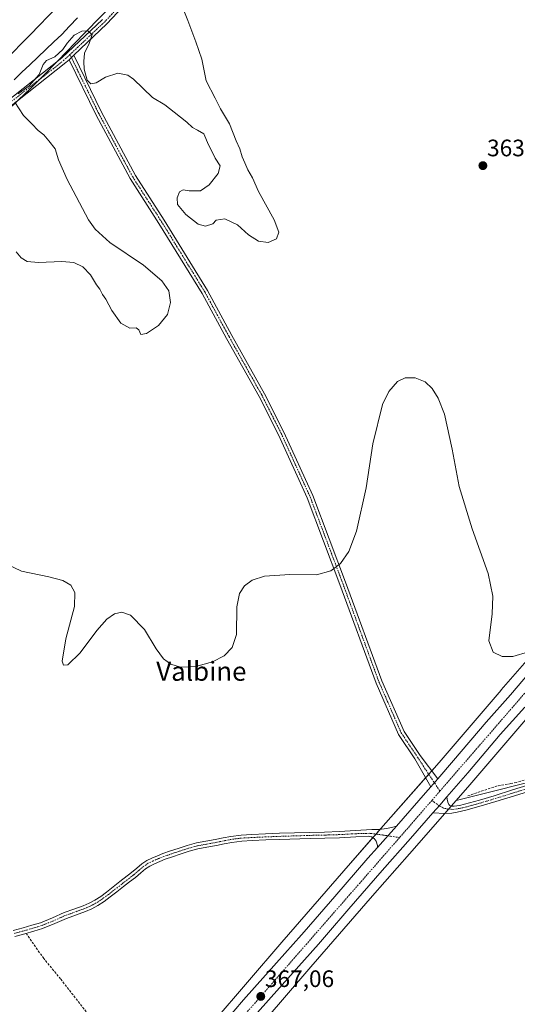
# Model space of a CAD drawing. Units: metres. Extents: x 601593 to 605075, y 4662082 to 4664445.
# Drawn here: x 602591 to 602801, y 4662670 to 4663085 of the extents above; entities that cross this region are included whole.
import ezdxf
from ezdxf.enums import TextEntityAlignment as Align

# ---------------------------------------------------------------- set-up
doc = ezdxf.new("R2010")
doc.units = ezdxf.units.M
doc.header["$MEASUREMENT"] = 0
doc.linetypes.add('TRAZO_Y_PUNTO', pattern=[1, 0.5, -0.25, 0, -0.25])
doc.linetypes.add('TRAZOSX2', pattern=[1.5, 1, -0.5])
for name, color, linetype, lineweight in [('Camino', 19, 'Continuous', 0), ('Camino Cxs', 19, 'Continuous', 0), ('Camino eje', 39, 'TRAZO_Y_PUNTO', 13), ('Carretera de calzada única', 19, 'Continuous', 13), ('Carretera de calzada única Cxs', 19, 'Continuous', 13), ('Carretera de calzada única eje', 19, 'TRAZO_Y_PUNTO', 0), ('Carátula', 7, 'Continuous', 5), ('Corriente artificial lineal', 5, 'TRAZOSX2', 13), ('Cultivos herbáceos CxS', 92, 'Continuous', 0), ('Cultivos leñosos', 92, 'Continuous', 0), ('Cultivos leñosos CxS', 92, 'Continuous', 0), ('Curva de nivel normal', 36, 'Continuous', 0), ('Ferrocarril eje', 144, 'Continuous', 13), ('Núcleo urbano', 19, 'Continuous', 0), ('Núcleo urbano CxS', 19, 'Continuous', 0), ('Pista no pavimentada', 254, 'Continuous', 13), ('Pista no pavimentada Cxs', 254, 'Continuous', 0), ('Pista pavimentada eje', 135, 'TRAZO_Y_PUNTO', 0), ('Punto de cota en terreno', 7, 'Continuous', 0), ('Rótulo de punto de cota en terreno', 19, 'Continuous', 0), ('Texto cartográfico', 19, 'Continuous', 0)]:
    doc.layers.add(name, color=color, linetype=linetype, lineweight=lineweight)
doc.styles.add('Arial', font='txt', dxfattribs={"height": 0.2})

# ---------------------------------------------------------------- blocks, each defined once
blk = doc.blocks.new('*U155')
at = {"layer": 'Cultivos herbáceos CxS', "color": 92, "linetype": 'Continuous', "lineweight": 0}
for points in [[(602812.73, 4662823.97, 365.01), (602794.07, 4662802.61, 365.32), (602794.02, 4662802.55, 365.32), (602767.87, 4662772.09, 365.91), (602745.46, 4662746.6, 366.23), (602743.37, 4662744.22, 366.35), (602743.36, 4662744.21, 366.35), (602743.36, 4662744.21, 366.35), (602727.79, 4662726.46, 365.92), (602727.78, 4662726.45, 365.92), (602727.78, 4662726.45, 365.92), (602727.77, 4662726.44, 365.91), (602701.71, 4662696.5, 366.07), (602701.67, 4662696.45, 366.07), (602672.77, 4662662.7, 366.49)], [(602584, 4663044.49, 359.44), (602595.7, 4663055.69, 360.73), (602595.7, 4663055.7, 360.73), (602595.82, 4663055.81, 360.72), (602595.82, 4663055.81, 360.72), (602601.17, 4663061.16, 359.94), (602607.22, 4663067.21, 360.11), (602607.23, 4663067.22, 360.11), (602607.34, 4663067.34, 360.11), (602607.35, 4663067.34, 360.11), (602618.42, 4663078.91, 360.57), (602661.66, 4663123.15, 360.73)]]:
    blk.add_polyline3d(points, dxfattribs=at)
blk = doc.blocks.new('*U173')
at = {"layer": 'Curva de nivel normal', "color": 36, "linetype": 'Continuous', "lineweight": 0}
blk.add_polyline3d([(602805.55, 4662818.65, 365), (602798.98, 4662816.63, 365), (602794.44, 4662816.68, 365), (602790.71, 4662818.54, 365), (602788.91, 4662823.28, 365), (602790.22, 4662834.65, 365), (602790.51, 4662842.08, 365), (602788.62, 4662851.64, 365), (602781.76, 4662870.43, 365), (602776.32, 4662888.17, 365), (602773.44, 4662903.92, 365), (602770.18, 4662918.73, 365), (602767.57, 4662925.45, 365), (602764.99, 4662929.49, 365), (602761.99, 4662932.26, 365), (602757.87, 4662934.04, 365), (602753.67, 4662933.99, 365), (602750.44, 4662932.44, 365), (602746.71, 4662928.17, 365), (602744.11, 4662922.79, 365), (602739.99, 4662906.15, 365), (602737.24, 4662887.61, 365), (602733.17, 4662869.44, 365), (602729.82, 4662860.93, 365), (602726.38, 4662855.87, 365), (602722.23, 4662852.68, 365), (602716.27, 4662851.03, 365), (602704.96, 4662851.22, 365), (602694.36, 4662850.53, 365), (602689.22, 4662848.79, 365), (602685.97, 4662846.47, 365), (602683.81, 4662843.15, 365), (602682.72, 4662837.63, 365), (602682.51, 4662826, 365), (602680.67, 4662820.42, 365), (602677.32, 4662816.95, 365), (602672.47, 4662814.39, 365), (602665.46, 4662812.47, 365), (602659.02, 4662812.21, 365), (602654.93, 4662813.38, 365), (602651.8, 4662815.75, 365), (602648.77, 4662819.89, 365), (602643.83, 4662828.09, 365), (602637.96, 4662834.09, 365), (602634.27, 4662835.3, 365), (602631.14, 4662834.62, 365), (602627.89, 4662832.34, 365), (602623.76, 4662827.69, 365), (602616.78, 4662818.27, 365), (602611.53, 4662813.17, 365), (602609.73, 4662813.09, 365), (602609.07, 4662814.66, 365), (602610.71, 4662824.14, 365), (602614.36, 4662837.75, 365), (602614.51, 4662843.61, 365), (602612.75, 4662846.74, 365), (602609.35, 4662848.7, 365), (602603.51, 4662850.18, 365), (602592.04, 4662852.58, 365), (602582.51, 4662857.15, 365)], dxfattribs=at)
blk = doc.blocks.new('*U180')
at = {"layer": 'Curva de nivel normal', "color": 36, "linetype": 'Continuous', "lineweight": 0}
for points in [[(602659.33, 4663091.02, 360), (602662.09, 4663084.44, 360), (602665.44, 4663075.42, 360), (602667.93, 4663068.09, 360), (602669.75, 4663059.02, 360), (602673.61, 4663051.71, 360), (602675.82, 4663047.18, 360), (602679.62, 4663040.82, 360), (602682.47, 4663033.69, 360), (602684.01, 4663030.34, 360), (602684.96, 4663026.96, 360), (602686.08, 4663024.53, 360), (602687.31, 4663021.57, 360), (602689.27, 4663018.15, 360), (602691.78, 4663012.44, 360), (602698.45, 4663000.44, 360), (602700.35, 4662995.22, 360), (602699.39, 4662992.54, 360), (602695.96, 4662990.87, 360), (602691.87, 4662991.44, 360), (602687.57, 4662994.2, 360), (602683.04, 4662998.4, 360), (602677.64, 4663000.84, 360), (602673.97, 4663000.41, 360), (602672.57, 4662998.85, 360), (602669.53, 4662997.76, 360), (602666.43, 4662998.62, 360), (602661.18, 4663002.68, 360), (602657.68, 4663006.87, 360), (602657.54, 4663009.77, 360), (602658.57, 4663012.27, 360), (602660.07, 4663013.17, 360), (602662.64, 4663012.66, 360), (602667.42, 4663012.67, 360), (602671.02, 4663015.18, 360), (602674.87, 4663019.98, 360), (602675.73, 4663023.23, 360), (602673.51, 4663026.41, 360), (602672.3, 4663029.06, 360), (602670.78, 4663032.05, 360), (602668.84, 4663036.69, 360), (602666.15, 4663038.18, 360), (602664.06, 4663039.29, 360), (602661.6, 4663041.63, 360), (602656.27, 4663045.87, 360), (602652.36, 4663048.91, 360), (602647.2, 4663051.93, 360), (602639.19, 4663059.74, 360), (602636.73, 4663061.36, 360), (602632.52, 4663062.27, 360), (602627.32, 4663060.49, 360), (602623.44, 4663058.18, 360), (602621.16, 4663057.76, 360), (602619.67, 4663059.26, 360), (602618.35, 4663063.94, 360), (602618.27, 4663067.19, 360), (602618.48, 4663070.62, 360), (602620.55, 4663074.66, 360), (602621.81, 4663078.55, 360), (602620.01, 4663080, 360), (602617.43, 4663079.9, 360), (602614.23, 4663078.16, 360), (602611.17, 4663074.89, 360), (602609.43, 4663072.21, 360), (602605.98, 4663069.16, 360), (602602.51, 4663067.5, 360), (602601.11, 4663065.89, 360), (602599.4, 4663061.61, 360), (602595.2, 4663056.89, 360), (602590.55, 4663053.5, 360)], [(602589.23, 4663049.96, 360), (602592.81, 4663044.4, 360), (602596.36, 4663040.95, 360), (602599.06, 4663038.07, 360), (602601.36, 4663036.3, 360), (602603.52, 4663033.76, 360), (602606.18, 4663030.34, 360), (602607.59, 4663025.74, 360), (602611.18, 4663017.44, 360), (602620.23, 4663000.51, 360), (602622.98, 4662996.57, 360), (602629.27, 4662990.98, 360), (602643.43, 4662981.44, 360), (602651.15, 4662974.86, 360), (602654.02, 4662970.62, 360), (602654.74, 4662965.68, 360), (602653.48, 4662960.62, 360), (602649.64, 4662955.94, 360), (602644.64, 4662952.63, 360), (602642.22, 4662952.28, 360), (602641.4, 4662954.22, 360), (602640.32, 4662955.02, 360), (602637.66, 4662954.88, 360), (602633.91, 4662956.96, 360), (602630.05, 4662962.27, 360), (602627.47, 4662967.08, 360), (602626.11, 4662969.06, 360), (602624.99, 4662971.26, 360), (602623.58, 4662973.19, 360), (602621.04, 4662977.36, 360), (602617.83, 4662980.66, 360), (602614.09, 4662982.51, 360), (602609.01, 4662982.97, 360), (602599.2, 4662982.46, 360), (602594.41, 4662983.01, 360), (602591.89, 4662984.49, 360), (602589.69, 4662986.96, 360)]]:
    blk.add_polyline3d(points, dxfattribs=at)
blk = doc.blocks.new('5PATER')
at = {"layer": 'Carátula', "linetype": 'Continuous', "lineweight": 5}
h = blk.add_hatch(color=250, dxfattribs=at)
edge = h.paths.add_edge_path()
edge.add_ellipse((0, 0.01), major_axis=(-1.33, -1.34), ratio=0.999422, start_angle=0, end_angle=360)
blk = doc.blocks.new('*U188')
at = {"layer": 'Carretera de calzada única Cxs', "color": 19, "linetype": 'Continuous', "lineweight": 13}
for points in [[(602803.95, 4662795.3, 365.8), (602793.65, 4662783.78, 365.92), (602779.93, 4662767.77, 366.12), (602771.13, 4662757.55, 366.49), (602768.19, 4662754.14, 366.54), (602765.29, 4662750.82, 366.26), (602755.83, 4662740, 366.23), (602743.87, 4662726.57, 366.46), (602729.93, 4662710.44, 366.45), (602720.51, 4662699.56, 366.46), (602717.07, 4662695.58, 366.55), (602705.35, 4662682.39, 366.71), (602691.47, 4662666.89, 366.89)], [(602673.34, 4662657.86, 367.04), (602685.5, 4662672.1, 366.9), (602699.44, 4662687.67, 366.66), (602710, 4662699.56, 366.62), (602711.12, 4662700.81, 366.68), (602723.93, 4662715.62, 366.51), (602737.92, 4662731.8, 366.45), (602741.97, 4662736.35, 366.62), (602749.89, 4662745.24, 366.55), (602762.2, 4662759.33, 366.47), (602764.39, 4662761.87, 366.39), (602767.31, 4662765.25, 366.45), (602773.92, 4662772.93, 366.2), (602787.69, 4662789, 366.12), (602797.98, 4662800.5, 365.89), (602810.8, 4662815.59, 365.7)]]:
    blk.add_polyline3d(points, dxfattribs=at)

msp = doc.modelspace()

# ---------------------------------------------------------------- linework, layer by layer
at = {"layer": 'Camino', "color": 19, "linetype": 'Continuous', "lineweight": 0}
for points in [[(602856.98, 4663322.62, 354.73), (602814.51, 4663278.73, 355.88), (602774.55, 4663237.19, 356.15), (602730.64, 4663193.01, 357.71), (602693.61, 4663152.81, 359.04), (602627.96, 4663082.92, 359.34), (602614, 4663069.75, 360.68)], [(602580.33, 4663046.11, 359.54), (602609.04, 4663068.64, 360.24), (602626.12, 4663084.76, 359.3)], [(602612.02, 4663067.88, 360.58), (602610.73, 4663066.66, 360.5), (602581.98, 4663044.1, 359.53)], [(602612.02, 4663067.88, 360.58), (602614, 4663069.75, 360.68)], [(602612.02, 4663067.88, 360.58), (602614, 4663069.75, 360.68)], [(602764.39, 4662761.87, 366.39), (602757.7, 4662773.61, 365.83), (602750.83, 4662783.89, 365.73), (602741.35, 4662805.52, 365.67), (602726.1, 4662847.04, 365.07), (602712.36, 4662883.4, 364.34), (602700.21, 4662910, 363.94), (602692.08, 4662926.07, 363.86), (602678.34, 4662950.58, 363.01), (602668.09, 4662969.5, 362.65), (602649.91, 4662998.99, 361.91), (602637.72, 4663017.86, 361.48), (602623.39, 4663044.6, 361.17), (602612.02, 4663067.88, 360.58)], [(602614, 4663069.75, 360.68), (602625.71, 4663045.78, 361.26), (602639.96, 4663019.18, 361.47), (602652.11, 4663000.37, 361.85), (602670.34, 4662970.8, 362.65), (602680.62, 4662951.84, 363.03), (602694.38, 4662927.27, 363.82), (602702.56, 4662911.13, 363.95), (602714.76, 4662884.4, 364.36), (602728.53, 4662847.95, 365.07), (602743.76, 4662806.49, 365.6), (602753.12, 4662785.15, 365.56), (602759.86, 4662775.05, 365.8), (602767.31, 4662765.25, 366.45)], [(602767.31, 4662765.25, 366.45), (602764.39, 4662761.87, 366.39)], [(602588.5, 4662701.32, 367.04), (602592.74, 4662702.47, 367.18), (602596.4, 4662703.52, 367.43), (602600.05, 4662704.62, 367.3), (602605.06, 4662706.65, 367.2), (602610.01, 4662708.86, 367.16), (602614, 4662710.29, 367.11), (602617.99, 4662711.74, 367.04), (602620.46, 4662712.79, 366.93), (602622.84, 4662714.06, 366.86), (602625.39, 4662715.72, 366.83), (602627.83, 4662717.53, 366.76), (602630.63, 4662719.71, 366.66), (602633.43, 4662721.9, 366.58), (602638.37, 4662725.7, 366.4), (602640.55, 4662727.58, 366.36), (602642.74, 4662729.45, 366.31), (602644.78, 4662730.74, 366.25), (602646.95, 4662731.8, 366.2), (602649.24, 4662732.81, 366.16), (602651.56, 4662733.72, 366.11), (602654.77, 4662734.84, 366.09), (602658.01, 4662735.91, 366.06), (602661.84, 4662737.15, 366.04), (602665.72, 4662738.22, 366.02), (602669.66, 4662738.96, 366.01), (602673.62, 4662739.64, 365.95), (602676.88, 4662740.33, 365.87), (602680.15, 4662740.98, 365.83), (602684.55, 4662741.51, 365.78), (602688.97, 4662741.77, 365.76), (602694.8, 4662742.02, 365.76), (602700.65, 4662742.25, 365.73), (602707.06, 4662742.46, 365.69), (602713.48, 4662742.66, 365.66), (602719.68, 4662742.8, 365.69), (602725.88, 4662742.98, 365.72), (602732.71, 4662743.37, 365.82), (602739.54, 4662743.81, 366.17), (602742.63, 4662743.88, 366.35), (602745.69, 4662744.21, 366.46), (602747.79, 4662744.73, 366.5), (602749.89, 4662745.24, 366.55)], [(602749.89, 4662745.24, 366.55), (602741.97, 4662736.35, 366.62)], [(602741.97, 4662736.35, 366.62), (602741.88, 4662737.13, 366.59), (602741.4, 4662738.98, 366.5), (602740.55, 4662740.12, 366.37), (602739.42, 4662740.83, 366.25), (602738.01, 4662741.02, 366.12), (602732.86, 4662740.8, 365.88), (602725.98, 4662740.41, 365.8), (602719.74, 4662740.22, 365.76), (602713.54, 4662740.09, 365.76), (602700.73, 4662739.67, 365.84), (602694.91, 4662739.45, 365.88), (602689.09, 4662739.19, 365.9), (602684.77, 4662738.94, 365.93), (602680.56, 4662738.44, 365.97), (602677.41, 4662737.81, 365.98), (602674.12, 4662737.11, 366), (602670.13, 4662736.42, 366.03), (602666.3, 4662735.7, 366.06), (602662.58, 4662734.68, 366.1), (602658.81, 4662733.46, 366.13), (602655.6, 4662732.4, 366.13), (602652.45, 4662731.3, 366.15), (602650.23, 4662730.43, 366.18), (602648.04, 4662729.46, 366.22), (602646.04, 4662728.49, 366.25), (602644.28, 4662727.37, 366.28), (602642.23, 4662725.63, 366.32), (602640.01, 4662723.71, 366.35), (602637.48, 4662721.76, 366.41), (602635.01, 4662719.86, 366.5), (602632.22, 4662717.68, 366.56), (602629.39, 4662715.48, 366.65), (602626.86, 4662713.61, 366.7), (602624.16, 4662711.84, 366.77), (602621.58, 4662710.46, 366.87), (602618.94, 4662709.34, 366.95), (602610.97, 4662706.46, 367.1), (602606.07, 4662704.28, 367.12), (602600.91, 4662702.18, 367.23), (602597.13, 4662701.05, 367.31), (602593.44, 4662699.99, 367.2), (602591.85, 4662699.56, 367.16), (602589.19, 4662698.83, 367.11)]]:
    msp.add_polyline3d(points, dxfattribs=at)
at = {"layer": 'Camino Cxs', "color": 19, "linetype": 'Continuous', "lineweight": 0}
for points in [[(602693.61, 4663152.81, 359.04), (602627.96, 4663082.92, 359.34), (602614, 4663069.75, 360.68), (602612.02, 4663067.88, 360.58), (602610.73, 4663066.66, 360.5), (602581.98, 4663044.1, 359.53)], [(602580.33, 4663046.11, 359.54), (602609.04, 4663068.64, 360.24), (602626.12, 4663084.76, 359.3)], [(602588.5, 4662701.32, 367.04), (602592.74, 4662702.47, 367.18), (602596.4, 4662703.52, 367.43), (602600.05, 4662704.62, 367.3), (602605.06, 4662706.65, 367.2), (602610.01, 4662708.86, 367.16), (602614, 4662710.29, 367.11), (602617.99, 4662711.74, 367.04), (602620.46, 4662712.79, 366.93), (602622.84, 4662714.06, 366.86), (602625.39, 4662715.72, 366.83), (602627.83, 4662717.53, 366.76), (602630.63, 4662719.71, 366.66), (602633.43, 4662721.9, 366.58), (602638.37, 4662725.7, 366.4), (602640.55, 4662727.58, 366.36), (602642.74, 4662729.45, 366.31), (602644.78, 4662730.74, 366.25), (602646.95, 4662731.8, 366.2), (602649.24, 4662732.81, 366.16), (602651.56, 4662733.72, 366.11), (602654.77, 4662734.84, 366.09), (602658.01, 4662735.91, 366.06), (602661.84, 4662737.15, 366.04), (602665.72, 4662738.22, 366.02), (602669.66, 4662738.96, 366.01), (602673.62, 4662739.64, 365.95), (602676.88, 4662740.33, 365.87), (602680.15, 4662740.98, 365.83), (602684.55, 4662741.51, 365.78), (602688.97, 4662741.77, 365.76), (602694.8, 4662742.02, 365.76), (602700.65, 4662742.25, 365.73), (602707.06, 4662742.46, 365.69), (602713.48, 4662742.66, 365.66), (602719.68, 4662742.8, 365.69), (602725.88, 4662742.98, 365.72), (602732.71, 4662743.37, 365.82), (602739.54, 4662743.81, 366.17), (602742.63, 4662743.88, 366.35), (602745.69, 4662744.21, 366.46), (602747.79, 4662744.73, 366.5), (602749.89, 4662745.24, 366.55), (602741.97, 4662736.35, 366.62), (602741.97, 4662736.35, 366.62), (602741.88, 4662737.13, 366.59), (602741.4, 4662738.98, 366.5), (602740.55, 4662740.12, 366.37), (602739.42, 4662740.83, 366.25), (602738.01, 4662741.02, 366.12), (602732.86, 4662740.8, 365.88), (602725.98, 4662740.41, 365.8), (602719.74, 4662740.22, 365.76), (602713.54, 4662740.09, 365.76), (602700.73, 4662739.67, 365.84), (602694.91, 4662739.45, 365.88), (602689.09, 4662739.19, 365.9), (602684.77, 4662738.94, 365.93), (602680.56, 4662738.44, 365.97), (602677.41, 4662737.81, 365.98), (602674.12, 4662737.11, 366), (602670.13, 4662736.42, 366.03), (602666.3, 4662735.7, 366.06), (602662.58, 4662734.68, 366.1), (602658.81, 4662733.46, 366.13), (602655.6, 4662732.4, 366.13), (602652.45, 4662731.3, 366.15), (602650.23, 4662730.43, 366.18), (602648.04, 4662729.46, 366.22), (602646.04, 4662728.49, 366.25), (602644.28, 4662727.37, 366.28), (602642.23, 4662725.63, 366.32), (602640.01, 4662723.71, 366.35), (602637.48, 4662721.76, 366.41), (602635.01, 4662719.86, 366.5), (602632.22, 4662717.68, 366.56), (602629.39, 4662715.48, 366.65), (602626.86, 4662713.61, 366.7), (602624.16, 4662711.84, 366.77), (602621.58, 4662710.46, 366.87), (602618.94, 4662709.34, 366.95), (602610.97, 4662706.46, 367.1), (602606.07, 4662704.28, 367.12), (602600.91, 4662702.18, 367.23), (602597.13, 4662701.05, 367.31), (602593.44, 4662699.99, 367.2), (602591.85, 4662699.56, 367.16), (602589.19, 4662698.83, 367.11)]]:
    msp.add_polyline3d(points, dxfattribs=at)
msp.add_polyline3d([(602767.31, 4662765.25, 366.45), (602764.39, 4662761.87, 366.39), (602757.7, 4662773.61, 365.83), (602750.83, 4662783.89, 365.73), (602741.35, 4662805.52, 365.67), (602726.1, 4662847.04, 365.07), (602712.36, 4662883.4, 364.34), (602700.21, 4662910, 363.94), (602692.08, 4662926.07, 363.86), (602678.34, 4662950.58, 363.01), (602668.09, 4662969.5, 362.65), (602649.91, 4662998.99, 361.91), (602637.72, 4663017.86, 361.48), (602623.39, 4663044.6, 361.17), (602612.02, 4663067.88, 360.58), (602614, 4663069.75, 360.68), (602625.71, 4663045.78, 361.26), (602639.96, 4663019.18, 361.47), (602652.11, 4663000.37, 361.85), (602670.34, 4662970.8, 362.65), (602680.62, 4662951.84, 363.03), (602694.38, 4662927.27, 363.82), (602702.56, 4662911.13, 363.95), (602714.76, 4662884.4, 364.36), (602728.53, 4662847.95, 365.07), (602743.76, 4662806.49, 365.6), (602753.12, 4662785.15, 365.56), (602759.86, 4662775.05, 365.8), (602767.31, 4662765.25, 366.45)], close=True, dxfattribs=at)
at = {"layer": 'Camino eje', "color": 39, "linetype": 'TRAZO_Y_PUNTO', "lineweight": 13}
for points in [[(602856.04, 4663323.52, 354.72), (602813.58, 4663279.64, 355.89), (602773.62, 4663238.1, 356.1), (602729.7, 4663193.91, 357.61), (602692.66, 4663153.69, 358.92), (602627.04, 4663083.84, 359.34), (602612.42, 4663070.04, 360.54)], [(602612.42, 4663070.04, 360.54), (602609.89, 4663067.65, 360.38), (602581.15, 4663045.11, 359.53)], [(602612.42, 4663070.04, 360.54), (602624.55, 4663045.19, 361.22), (602638.84, 4663018.52, 361.48), (602651.01, 4662999.68, 361.91), (602669.21, 4662970.15, 362.65), (602679.48, 4662951.21, 363.02), (602693.24, 4662926.65, 363.84), (602701.39, 4662910.57, 363.94), (602713.56, 4662883.9, 364.35), (602727.31, 4662847.49, 365.07), (602742.55, 4662806, 365.64), (602751.97, 4662784.52, 365.66), (602758.78, 4662774.33, 365.82), (602768.23, 4662760.01, 366.55)], [(602751.25, 4662740.46, 366.65), (602744.07, 4662741.55, 366.51), (602738.68, 4662742.25, 366.16), (602732.79, 4662742.09, 365.85), (602725.93, 4662741.7, 365.76), (602719.71, 4662741.51, 365.73), (602713.51, 4662741.38, 365.71), (602700.69, 4662740.96, 365.78), (602694.86, 4662740.74, 365.82), (602689.03, 4662740.48, 365.83), (602684.66, 4662740.23, 365.85), (602680.36, 4662739.71, 365.9), (602677.15, 4662739.07, 365.95), (602673.87, 4662738.38, 366.01), (602669.9, 4662737.69, 366.03), (602666.01, 4662736.96, 366.04), (602662.21, 4662735.92, 366.07), (602658.41, 4662734.69, 366.1), (602655.19, 4662733.62, 366.12), (602652.01, 4662732.51, 366.13), (602649.74, 4662731.62, 366.17), (602647.5, 4662730.63, 366.21), (602645.41, 4662729.62, 366.25), (602643.51, 4662728.41, 366.3), (602641.39, 4662726.61, 366.34), (602639.19, 4662724.71, 366.37), (602634.22, 4662720.88, 366.53), (602628.61, 4662716.51, 366.7), (602626.13, 4662714.67, 366.76), (602623.5, 4662712.95, 366.8), (602621.02, 4662711.63, 366.9), (602618.47, 4662710.54, 366.99), (602610.49, 4662707.66, 367.13), (602605.57, 4662705.47, 367.16), (602600.48, 4662703.4, 367.3), (602596.77, 4662702.29, 367.38), (602593.09, 4662701.23, 367.2), (602588.85, 4662700.08, 367.08)]]:
    msp.add_polyline3d(points, dxfattribs=at)
at = {"layer": 'Carretera de calzada única', "color": 19, "linetype": 'Continuous', "lineweight": 13}
for points in [[(602767.31, 4662765.25, 366.45), (602773.92, 4662772.93, 366.2), (602787.69, 4662789, 366.12), (602797.98, 4662800.5, 365.89), (602810.8, 4662815.59, 365.7)], [(602803.95, 4662795.3, 365.8), (602793.65, 4662783.78, 365.92), (602779.93, 4662767.77, 366.12), (602771.13, 4662757.55, 366.49)], [(602767.31, 4662765.25, 366.45), (602764.39, 4662761.87, 366.39)], [(602749.89, 4662745.24, 366.55), (602762.2, 4662759.33, 366.47), (602764.39, 4662761.87, 366.39)], [(602771.13, 4662757.55, 366.49), (602768.19, 4662754.14, 366.54), (602765.29, 4662750.82, 366.26)], [(602765.29, 4662750.82, 366.26), (602755.83, 4662740, 366.23), (602743.87, 4662726.57, 366.46), (602729.93, 4662710.44, 366.45), (602720.51, 4662699.56, 366.46), (602717.07, 4662695.58, 366.55), (602705.35, 4662682.39, 366.71), (602691.47, 4662666.89, 366.89), (602679.31, 4662652.65, 367.04), (602666.91, 4662638.77, 367.43), (602658.47, 4662628.96, 367.43), (602651.07, 4662621.18, 367.52), (602642.25, 4662611.74, 367.63), (602631.06, 4662600.59, 367.52), (602623.53, 4662593.15, 367.57), (602616.13, 4662585.93, 367.54), (602608.22, 4662578.6, 367.62), (602600.47, 4662571.71, 367.82), (602588.28, 4662561.61, 367.6), (602570.69, 4662546.94, 367.67)], [(602749.89, 4662745.24, 366.55), (602741.97, 4662736.35, 366.62)], [(602531.85, 4662528.18, 367.81), (602535.99, 4662530.92, 367.73), (602547.23, 4662538.87, 367.71), (602565.61, 4662553.03, 367.53), (602583.21, 4662567.7, 367.35), (602595.31, 4662577.72, 367.39), (602602.89, 4662584.47, 367.46), (602610.67, 4662591.67, 367.41), (602617.98, 4662598.81, 367.42), (602625.48, 4662606.22, 367.45), (602636.56, 4662617.26, 367.62), (602645.31, 4662626.62, 367.55), (602652.59, 4662634.28, 367.5), (602660.96, 4662643.99, 367.35), (602673.34, 4662657.86, 367.04), (602685.5, 4662672.1, 366.9), (602699.44, 4662687.67, 366.66), (602710, 4662699.56, 366.62), (602711.12, 4662700.81, 366.68), (602723.93, 4662715.62, 366.51), (602737.92, 4662731.8, 366.45), (602741.97, 4662736.35, 366.62)]]:
    msp.add_polyline3d(points, dxfattribs=at)
at = {"layer": 'Carretera de calzada única eje', "color": 19, "linetype": 'TRAZO_Y_PUNTO', "lineweight": 0}
for points in [[(603147.85, 4663194.96, 360.81), (603084.58, 4663122.97, 361.45), (603048.32, 4663080.99, 362.18), (602985.7, 4663007.92, 364.01), (602920.93, 4662934.57, 364.82), (602832.77, 4662834.42, 365.54), (602768.23, 4662760.01, 366.55)], [(602768.23, 4662760.01, 366.55), (602764.82, 4662756.07, 366.57)], [(602764.82, 4662756.07, 366.57), (602753.93, 4662743.52, 366.63), (602751.25, 4662740.46, 366.65)], [(602751.25, 4662740.46, 366.65), (602660.83, 4662637.09, 367.61), (602631.81, 4662606.5, 367.76), (602608.78, 4662584.71, 367.73), (602561.75, 4662545.55, 367.77)]]:
    msp.add_polyline3d(points, dxfattribs=at)
at = {"layer": 'Corriente artificial lineal', "color": 5, "linetype": 'TRAZOSX2', "lineweight": 13}
for points in [[(602911.82, 4662804.61, 366.82), (602910.41, 4662804.43, 366.77), (602909.06, 4662804.25, 366.71), (602901.14, 4662801.72, 366.75), (602892.25, 4662796.81, 366.73), (602877.13, 4662789.4, 366.57), (602864.66, 4662783.86, 366.59), (602859.56, 4662783.11, 366.53), (602856.04, 4662782.28, 366.6), (602839.35, 4662774.49, 366.52), (602834.98, 4662772.84, 366.33), (602826.2, 4662770.23, 366.55), (602813.86, 4662767.37, 366.25), (602800.45, 4662763.7, 366.16), (602798.15, 4662763.16, 366.15), (602792.31, 4662762.2, 366.47), (602779.68, 4662757.93, 366)], [(602638.35, 4662627.73, 367.02), (602640.78, 4662630.77, 367.16), (602644.39, 4662635.78, 367.1), (602631.55, 4662651.9, 367.07), (602623.89, 4662661.19, 366.91), (602608.47, 4662680.94, 367.07), (602601.37, 4662689.54, 367.06), (602594.24, 4662699.72, 367.22), (602594.17, 4662700.2, 367.23)]]:
    msp.add_polyline3d(points, dxfattribs=at)
at = {"layer": 'Cultivos herbáceos CxS', "color": 92, "linetype": 'Continuous', "lineweight": 0}
for points in [[(602590.92, 4663051.12, 360.12), (602595.7, 4663055.69, 360.73), (602595.7, 4663055.7, 360.73), (602595.82, 4663055.81, 360.72), (602595.82, 4663055.81, 360.72), (602599.55, 4663059.54, 359.85), (602601.17, 4663061.16, 359.94), (602607.22, 4663067.21, 360.11), (602607.23, 4663067.22, 360.11), (602607.34, 4663067.34, 360.11), (602607.34, 4663067.34, 360.11), (602618.42, 4663078.91, 360.57), (602661.65, 4663123.15, 360.73)], [(602994.67, 4663007.21, 363.61), (602984.76, 4662995.73, 363.89), (602984.75, 4662995.71, 363.89), (602984.74, 4662995.7, 363.89), (602984.73, 4662995.7, 363.89), (602955.03, 4662961.65, 364.2), (602955.03, 4662961.64, 364.2), (602955.02, 4662961.63, 364.2), (602954.98, 4662961.59, 364.2), (602920.97, 4662923.38, 364.19), (602880.89, 4662877.43, 364.4), (602849.81, 4662841.31, 364.93), (602849.76, 4662841.25, 364.93), (602849.69, 4662841.18, 364.93), (602824.74, 4662813.4, 365.32), (602806.14, 4662792.11, 365.48), (602779.98, 4662761.63, 365.93), (602779.93, 4662761.57, 365.93), (602779.92, 4662761.57, 365.93), (602779.92, 4662761.56, 365.93), (602775.04, 4662756.01, 366.29)], [(602812.73, 4662823.97, 365.01), (602794.07, 4662802.61, 365.32), (602794.02, 4662802.55, 365.32), (602767.87, 4662772.09, 365.91), (602764.78, 4662768.57, 366.13), (602763.52, 4662767.14, 366.09), (602762.23, 4662765.67, 366.02), (602745.46, 4662746.6, 366.23), (602743.37, 4662744.22, 366.35), (602743.36, 4662744.21, 366.35), (602743.36, 4662744.21, 366.35), (602743.12, 4662743.93, 366.37), (602741.34, 4662741.9, 366.39), (602740.05, 4662740.43, 366.31), (602727.79, 4662726.46, 365.92), (602727.78, 4662726.45, 365.92), (602727.78, 4662726.45, 365.92), (602727.77, 4662726.44, 365.91), (602701.71, 4662696.5, 366.07), (602701.67, 4662696.45, 366.07), (602672.77, 4662662.7, 366.49)], [(602818.2, 4662766.8, 366.47), (602775.04, 4662756.01, 366.29), (602775.04, 4662756.01, 366.29), (602779.92, 4662761.56, 365.93), (602779.92, 4662761.57, 365.93), (602779.93, 4662761.57, 365.93), (602779.98, 4662761.63, 365.93), (602806.14, 4662792.11, 365.48)], [(602775.04, 4662756.01, 366.29), (602818.2, 4662766.8, 366.47)]]:
    msp.add_polyline3d(points, dxfattribs=at)
at = {"layer": 'Cultivos leñosos', "color": 92, "linetype": 'Continuous', "lineweight": 0}
for points in [[(602584.66, 4663067.28, 358.72), (602595.85, 4663078.47, 358.61), (602606.94, 4663090.06, 360.05), (602606.94, 4663090.06, 360.05), (602684.73, 4663169.65, 357.55), (602739.32, 4663226.04, 356.24), (602757.63, 4663244.84, 355.63), (602775.83, 4663263.65, 355.24), (602794.13, 4663282.45, 355.14), (602812.33, 4663301.15, 354.85), (602830.65, 4663319.97, 354.64), (602851.24, 4663341.01, 354.3)], [(602775.04, 4662756.01, 366.29), (602818.2, 4662766.8, 366.47)], [(602650.29, 4662614.88, 367.28), (602650.95, 4662615.58, 367.25), (602661.71, 4662626.92, 366.92), (602663.55, 4662628.86, 366.91), (602663.66, 4662628.98, 366.91), (602684.67, 4662652.02, 366.58), (602684.78, 4662652.13, 366.57), (602684.84, 4662652.2, 366.56), (602713.8, 4662686.02, 366.31), (602739.83, 4662715.92, 366.17), (602755.38, 4662733.66, 366.13), (602770.31, 4662750.63, 366.47), (602771.88, 4662752.42, 366.56), (602773.02, 4662753.72, 366.57), (602775.04, 4662756.01, 366.29)]]:
    msp.add_polyline3d(points, dxfattribs=at)
at = {"layer": 'Cultivos leñosos CxS', "color": 92, "linetype": 'Continuous', "lineweight": 0}
for points in [[(602830.65, 4663319.97, 354.64), (602812.33, 4663301.15, 354.85), (602794.13, 4663282.45, 355.14), (602775.83, 4663263.65, 355.24), (602757.63, 4663244.84, 355.63), (602739.32, 4663226.04, 356.24), (602684.73, 4663169.65, 357.55), (602606.94, 4663090.06, 360.05), (602606.94, 4663090.06, 360.05), (602595.85, 4663078.47, 358.61), (602584.66, 4663067.28, 358.72), (602563.65, 4663075.06, 358.47), (602563.87, 4663078.64, 358.38), (602571.31, 4663106.29, 356.59), (602592.8, 4663116.78, 356.75), (602605.5, 4663135.83, 356.89), (602620.58, 4663159.64, 356.79), (602642.01, 4663189.01, 356.33), (602667.41, 4663211.23, 355.77), (602697.57, 4663238.22, 355.6), (602708.77, 4663249.07, 355.37), (602742.91, 4663286.43, 354.57), (602797.33, 4663373.97, 353.37)], [(602817.98, 4662512.02, 369.16), (602787.72, 4662495.98, 369.12), (602650.29, 4662614.88, 367.28), (602661.71, 4662626.92, 366.92), (602663.55, 4662628.86, 366.91), (602663.66, 4662628.97, 366.91), (602684.67, 4662652.01, 366.58), (602684.78, 4662652.13, 366.57), (602684.84, 4662652.2, 366.56), (602713.8, 4662686.02, 366.31), (602739.83, 4662715.92, 366.17), (602755.38, 4662733.66, 366.13), (602775.04, 4662756.01, 366.29), (602818.2, 4662766.8, 366.47)]]:
    msp.add_polyline3d(points, dxfattribs=at)
at = {"layer": 'Ferrocarril eje', "color": 144, "linetype": 'Continuous', "lineweight": 13}
msp.add_polyline3d([(602615.52, 4663085.48, 359.19), (602612.23, 4663082.01, 359.35), (602608.94, 4663078.55, 359.2), (602605.59, 4663075.36, 359.28), (602602.24, 4663072.17, 359.35), (602598.9, 4663068.98, 359.43), (602595.55, 4663065.79, 359.4), (602592.2, 4663062.59, 359.34), (602588.85, 4663059.4, 359.39)], dxfattribs=at)
at = {"layer": 'Núcleo urbano', "color": 19, "linetype": 'Continuous', "lineweight": 0}
for points in [[(602584.66, 4663067.28, 358.72), (602595.85, 4663078.47, 358.61), (602606.94, 4663090.06, 360.05), (602606.94, 4663090.06, 360.05), (602684.73, 4663169.65, 357.55), (602739.32, 4663226.04, 356.24), (602757.63, 4663244.84, 355.63), (602775.83, 4663263.65, 355.24), (602794.13, 4663282.45, 355.14), (602812.33, 4663301.15, 354.85), (602830.65, 4663319.97, 354.64), (602851.24, 4663341.01, 354.3)], [(602590.92, 4663051.12, 360.12), (602595.7, 4663055.69, 360.73), (602595.7, 4663055.7, 360.73), (602595.82, 4663055.81, 360.72), (602595.82, 4663055.81, 360.72), (602599.55, 4663059.54, 359.85), (602601.17, 4663061.16, 359.94), (602607.22, 4663067.21, 360.11), (602607.23, 4663067.22, 360.11), (602607.34, 4663067.34, 360.11), (602607.34, 4663067.34, 360.11), (602618.42, 4663078.91, 360.57), (602661.65, 4663123.15, 360.73)], [(602994.67, 4663007.21, 363.61), (602984.76, 4662995.73, 363.89), (602984.75, 4662995.71, 363.89), (602984.74, 4662995.7, 363.89), (602984.73, 4662995.7, 363.89), (602955.03, 4662961.65, 364.2), (602955.03, 4662961.64, 364.2), (602955.02, 4662961.63, 364.2), (602954.98, 4662961.59, 364.2), (602920.97, 4662923.38, 364.19), (602880.89, 4662877.43, 364.4), (602849.81, 4662841.31, 364.93), (602849.76, 4662841.25, 364.93), (602849.69, 4662841.18, 364.93), (602824.74, 4662813.4, 365.32), (602806.14, 4662792.11, 365.48), (602779.98, 4662761.63, 365.93), (602779.93, 4662761.57, 365.93), (602779.92, 4662761.57, 365.93), (602779.92, 4662761.56, 365.93), (602775.04, 4662756.01, 366.29)], [(602812.73, 4662823.97, 365.01), (602794.07, 4662802.61, 365.32), (602794.02, 4662802.55, 365.32), (602767.87, 4662772.09, 365.91), (602764.78, 4662768.57, 366.13), (602763.52, 4662767.14, 366.09), (602762.23, 4662765.67, 366.02), (602745.46, 4662746.6, 366.23), (602743.37, 4662744.22, 366.35), (602743.36, 4662744.21, 366.35), (602743.36, 4662744.21, 366.35), (602743.12, 4662743.93, 366.37), (602741.34, 4662741.9, 366.39), (602740.05, 4662740.43, 366.31), (602727.79, 4662726.46, 365.92), (602727.78, 4662726.45, 365.92), (602727.78, 4662726.45, 365.92), (602727.77, 4662726.44, 365.91), (602701.71, 4662696.5, 366.07), (602701.67, 4662696.45, 366.07), (602672.77, 4662662.7, 366.49)], [(602650.29, 4662614.88, 367.28), (602650.95, 4662615.58, 367.25), (602661.71, 4662626.92, 366.92), (602663.55, 4662628.86, 366.91), (602663.66, 4662628.98, 366.91), (602684.67, 4662652.02, 366.58), (602684.78, 4662652.13, 366.57), (602684.84, 4662652.2, 366.56), (602713.8, 4662686.02, 366.31), (602739.83, 4662715.92, 366.17), (602755.38, 4662733.66, 366.13), (602770.31, 4662750.63, 366.47), (602771.88, 4662752.42, 366.56), (602773.02, 4662753.72, 366.57), (602775.04, 4662756.01, 366.29)]]:
    msp.add_polyline3d(points, dxfattribs=at)
at = {"layer": 'Núcleo urbano CxS', "color": 19, "linetype": 'Continuous', "lineweight": 0}
for points in [[(602661.66, 4663123.15, 360.73), (602618.42, 4663078.91, 360.57), (602607.35, 4663067.34, 360.11), (602607.34, 4663067.34, 360.11), (602607.23, 4663067.22, 360.11), (602607.22, 4663067.21, 360.11), (602601.17, 4663061.16, 359.94), (602595.82, 4663055.81, 360.72), (602595.82, 4663055.81, 360.72), (602595.7, 4663055.7, 360.73), (602595.7, 4663055.69, 360.73), (602584, 4663044.49, 359.44)], [(602061.75, 4662741.44, 366.39), (602210.54, 4662825.24, 364.17), (602210.54, 4662825.24, 364.17), (602368.17, 4662912.73, 360.47), (602380.32, 4662919.47, 357.34), (602394.84, 4662928.47, 356.06), (602462.73, 4662970.53, 355.89), (602473.31, 4662977.09, 357.33), (602486.39, 4662985.94, 362.14), (602499.34, 4662995.23, 362.37), (602512.13, 4663004.74, 362.04), (602524.8, 4663014.55, 362.2), (602537.17, 4663024.54, 361.07), (602549.34, 4663034.83, 360.19), (602561.31, 4663045.32, 360.85), (602572.98, 4663056.1, 360.83), (602584.57, 4663067.19, 358.72), (602584.66, 4663067.28, 358.72), (602595.85, 4663078.47, 358.61), (602606.94, 4663090.06, 360.05)], [(602672.77, 4662662.7, 366.49), (602701.67, 4662696.45, 366.07), (602701.71, 4662696.5, 366.07), (602727.77, 4662726.44, 365.91), (602727.78, 4662726.45, 365.92), (602727.78, 4662726.45, 365.92), (602727.79, 4662726.46, 365.92), (602743.36, 4662744.21, 366.35), (602743.36, 4662744.21, 366.35), (602743.37, 4662744.22, 366.35), (602745.46, 4662746.6, 366.23), (602767.87, 4662772.09, 365.91), (602794.02, 4662802.55, 365.32), (602794.07, 4662802.61, 365.32), (602812.73, 4662823.97, 365.01)], [(602806.14, 4662792.11, 365.48), (602779.98, 4662761.63, 365.93), (602779.93, 4662761.57, 365.93), (602779.92, 4662761.57, 365.93), (602779.92, 4662761.56, 365.93), (602775.04, 4662756.01, 366.29), (602755.38, 4662733.66, 366.13), (602739.83, 4662715.92, 366.17), (602713.8, 4662686.02, 366.31), (602684.84, 4662652.2, 366.56)]]:
    msp.add_polyline3d(points, dxfattribs=at)
at = {"layer": 'Pista no pavimentada', "color": 254, "linetype": 'Continuous', "lineweight": 13}
for points in [[(602771.13, 4662757.55, 366.49), (602771.3, 4662756.59, 366.5), (602771.53, 4662755.43, 366.51), (602771.97, 4662754.44, 366.53), (602772.37, 4662753.96, 366.55), (602772.97, 4662753.72, 366.57), (602774.25, 4662753.69, 366.6), (602776.42, 4662754.02, 366.58), (602778.57, 4662754.49, 366.55), (602784.85, 4662756.25, 366.49), (602791.09, 4662758.09, 366.72), (602798.88, 4662760.54, 366.57), (602806.68, 4662762.97, 366.4)], [(602807.38, 4662760.46, 366.71), (602799.66, 4662758.06, 366.88), (602791.85, 4662755.6, 366.76), (602785.56, 4662753.75, 366.75), (602779.2, 4662751.96, 366.7), (602775.56, 4662751.13, 366.64), (602773.24, 4662750.75, 366.6), (602770.39, 4662750.62, 366.47), (602765.29, 4662750.82, 366.26)], [(602771.13, 4662757.55, 366.49), (602768.19, 4662754.14, 366.54), (602765.29, 4662750.82, 366.26)]]:
    msp.add_polyline3d(points, dxfattribs=at)
at = {"layer": 'Pista no pavimentada Cxs', "color": 254, "linetype": 'Continuous', "lineweight": 0}
msp.add_polyline3d([(602807.38, 4662760.46, 366.71), (602799.66, 4662758.06, 366.88), (602791.85, 4662755.6, 366.76), (602785.56, 4662753.75, 366.75), (602779.2, 4662751.96, 366.7), (602775.56, 4662751.13, 366.64), (602773.24, 4662750.75, 366.6), (602770.39, 4662750.62, 366.47), (602765.29, 4662750.82, 366.26), (602768.19, 4662754.14, 366.54), (602771.13, 4662757.55, 366.49), (602771.3, 4662756.59, 366.5), (602771.53, 4662755.43, 366.51), (602771.97, 4662754.44, 366.53), (602772.37, 4662753.96, 366.55), (602772.97, 4662753.72, 366.57), (602774.25, 4662753.69, 366.6), (602776.42, 4662754.02, 366.58), (602778.57, 4662754.49, 366.55), (602784.85, 4662756.25, 366.49), (602791.09, 4662758.09, 366.72), (602798.88, 4662760.54, 366.57), (602806.68, 4662762.97, 366.4)], dxfattribs=at)
at = {"layer": 'Pista pavimentada eje', "color": 135, "linetype": 'TRAZO_Y_PUNTO', "lineweight": 0}
msp.add_polyline3d([(602764.82, 4662756.07, 366.57), (602768.36, 4662753.57, 366.54), (602769.91, 4662752.86, 366.52), (602771.82, 4662752.42, 366.56), (602773.72, 4662752.3, 366.61), (602776.38, 4662752.7, 366.67), (602778.89, 4662753.23, 366.72), (602785.21, 4662755, 366.63), (602791.47, 4662756.85, 366.75), (602799.27, 4662759.3, 366.76), (602807.03, 4662761.72, 366.56)], dxfattribs=at)

# ---------------------------------------------------------------- block references
at = {"layer": 'Carretera de calzada única Cxs', "color": 19, "linetype": 'Continuous', "lineweight": 13}
msp.add_blockref('*U188', (0, 0), dxfattribs=at)
at = {"layer": 'Cultivos herbáceos CxS', "color": 92, "linetype": 'Continuous', "lineweight": 0}
msp.add_blockref('*U155', (0, 0), dxfattribs=at)
at = {"layer": 'Curva de nivel normal', "color": 36, "linetype": 'Continuous', "lineweight": 0}
for name in ['*U180', '*U173']:
    msp.add_blockref(name, (0, 0), dxfattribs=at)
at = {"layer": 'Punto de cota en terreno', "linetype": 'Continuous', "lineweight": 0}
for p in [(602786.34, 4663023.28, 363.35), (602692.78, 4662673.6, 367.06)]:
    msp.add_blockref('5PATER', p, dxfattribs=at)

# ---------------------------------------------------------------- texts
at = {"layer": 'Rótulo de punto de cota en terreno', "color": 19, "linetype": 'Continuous', "lineweight": 0, "style": 'Arial'}
for s, p in [('363,35', (602788.1, 4663025.04)), ('367,06', (602694.54, 4662675.36))]:
    msp.add_text(s, height=7, dxfattribs=at).set_placement(p, align=Align.BOTTOM_LEFT)
at = {"layer": 'Texto cartográfico', "color": 19, "linetype": 'Continuous', "lineweight": 0, "style": 'Arial'}
msp.add_text('Valbine', height=8, dxfattribs=at).set_placement((602667.75, 4662810.46), align=Align.MIDDLE_CENTER)

doc.saveas('drawing.dxf')
